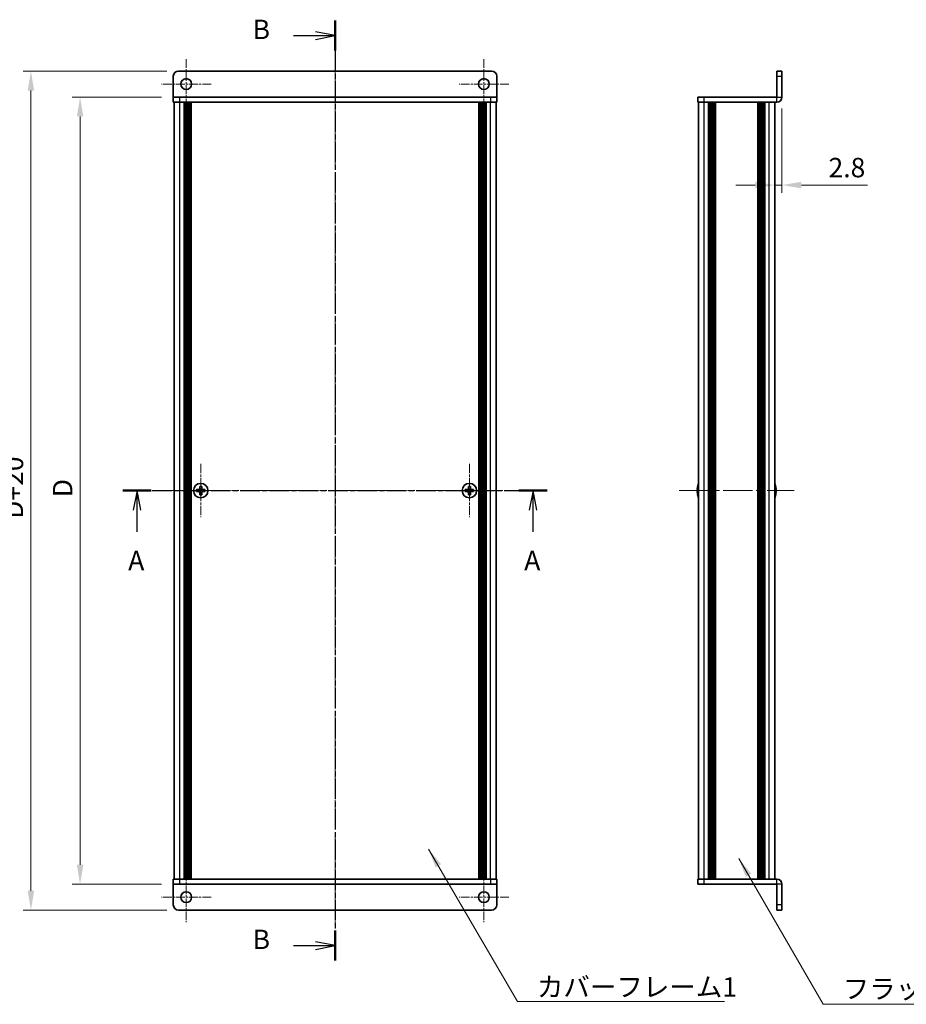
# Model space of a CAD drawing. Units: millimetres. Extents: x -50 to 7559, y -50 to 4998.
# Drawn here: x 1198 to 1541, y 3370 to 3751 of the extents above; entities that cross this region are included whole.
import ezdxf

# ---------------------------------------------------------------- set-up
doc = ezdxf.new("R2010")
doc.units = ezdxf.units.MM
doc.header["$LTSCALE"] = 2
doc.linetypes.add('CHAIN', pattern=[0.3543, 0.2362, -0.0295, 0.0591, -0.0295])
doc.layers.get('Defpoints').update_dxf_attribs({"lineweight": 25})
for name, color, linetype, lineweight in [('Center Mark (ISO)', 131, 'Continuous', 18), ('Centerline (ISO)', 131, 'Continuous', 18), ('Dimension (ISO)', 7, 'Continuous', 18), ('Section Line (ISO)', 7, 'CHAIN', 25), ('Symbol (ISO)', 7, 'Continuous', 18), ('Visible (ISO)', 7, 'Continuous', 35), ('Visible Narrow (ISO)', 7, 'Continuous', 25)]:
    doc.layers.add(name, color=color, linetype=linetype, lineweight=lineweight)
doc.styles.add('Note Text (TK)', font='txt')
doc.dimstyles.new('Default - Method 1b (TK)', dxfattribs={"dimscale": 2, "dimtxt": 2.5, "dimasz": 2.5, "dimexe": 1, "dimexo": 1.5, "dimgap": 1, "dimtad": 1, "dimtoh": 1, "dimrnd": 1e-08, "dimdsep": 46, "dimtxsty": 'Note Text (TK)', "dimcen": 0.09, "dimdle": 5, "dimclrd": 100, "dimclre": 100, "dimclrt": 7, "dimadec": 1, "dimazin": 1, "dimtfac": 1, "dimtmove": 0, "dimatfit": 3, "dimfxl": 1, "dimtolj": 1, "dimlwd": -1, "dimlwe": -1, "dimarcsym": 0})
doc.dimstyles.new('Default - Method 1b (TK)$7', dxfattribs={"dimscale": 2, "dimtxt": 2.5, "dimasz": 2.5, "dimexe": 1, "dimexo": 1.5, "dimgap": 1, "dimtad": 1, "dimtoh": 1, "dimrnd": 1e-08, "dimdsep": 46, "dimtxsty": 'Note Text (TK)', "dimcen": 0.09, "dimdle": 5, "dimclrd": 100, "dimclre": 100, "dimclrt": 7, "dimadec": 1, "dimazin": 1, "dimtfac": 1, "dimtmove": 0, "dimatfit": 3, "dimfxl": 1, "dimtolj": 1, "dimlwd": -1, "dimlwe": -1, "dimarcsym": 0})

# ---------------------------------------------------------------- blocks, each defined once
blk = doc.blocks.new('*D152')
at = {"layer": 'Defpoints', "color": 0}
for p in [(1257.74, 3720.75), (1221.74, 3416.75), (1257.74, 3416.75)]:
    blk.add_point(p, dxfattribs=at)
at = {"layer": 'Dimension (ISO)', "color": 100}
for p, q in [((1253.24, 3720.75), (1218.74, 3720.75)), ((1221.74, 3713.25), (1221.74, 3424.25)), ((1253.24, 3416.75), (1218.74, 3416.75))]:
    blk.add_line(p, q, dxfattribs=at)
for points in [[(1220.49, 3713.25), (1222.99, 3713.25), (1221.74, 3720.75)], [(1220.49, 3424.25), (1222.99, 3424.25), (1221.74, 3416.75)]]:
    blk.add_solid(points, dxfattribs=at)
at = {"layer": 'Dimension (ISO)', "color": 7, "insert": (1214.99, 3563.9), "char_height": 7.5, "attachment_point": 4, "rotation": 90, "style": 'Note Text (TK)'}
blk.add_mtext('\\A1; \\fＭＳ Ｐゴシック|b0|i0;\\H7.5000;D', dxfattribs=at)
blk = doc.blocks.new('*D153')
at = {"layer": 'Defpoints', "color": 0}
for p in [(1259.74, 3730.75), (1202.74, 3406.75), (1259.74, 3406.75)]:
    blk.add_point(p, dxfattribs=at)
at = {"layer": 'Dimension (ISO)', "color": 100}
for p, q in [((1255.24, 3730.75), (1199.74, 3730.75)), ((1202.74, 3723.25), (1202.74, 3414.25)), ((1255.24, 3406.75), (1199.74, 3406.75))]:
    blk.add_line(p, q, dxfattribs=at)
for points in [[(1201.49, 3723.25), (1203.99, 3723.25), (1202.74, 3730.75)], [(1201.49, 3414.25), (1203.99, 3414.25), (1202.74, 3406.75)]]:
    blk.add_solid(points, dxfattribs=at)
at = {"layer": 'Dimension (ISO)', "color": 7, "insert": (1195.99, 3555.57), "char_height": 7.5, "attachment_point": 4, "rotation": 90, "style": 'Note Text (TK)'}
blk.add_mtext('\\A1; \\fＭＳ Ｐゴシック|b0|i0;\\H7.5000;D+20', dxfattribs=at)
blk = doc.blocks.new('*D161')
at = {"layer": 'Defpoints', "color": 0}
for p in [(1492.91, 3720.76), (1490.11, 3686.75), (1490.11, 3686.75)]:
    blk.add_point(p, dxfattribs=at)
at = {"layer": 'Dimension (ISO)', "color": 100}
for p, q in [((1492.91, 3716.26), (1492.91, 3683.75)), ((1482.61, 3686.75), (1475.11, 3686.75)), ((1490.11, 3686.75), (1492.91, 3686.75)), ((1500.41, 3686.75), (1525.97, 3686.75))]:
    blk.add_line(p, q, dxfattribs=at)
for points in [[(1482.61, 3688), (1482.61, 3685.5), (1490.11, 3686.75)], [(1500.41, 3688), (1500.41, 3685.5), (1492.91, 3686.75)]]:
    blk.add_solid(points, dxfattribs=at)
at = {"layer": 'Dimension (ISO)', "color": 7, "insert": (1510.91, 3693.5), "char_height": 7.5, "attachment_point": 4, "style": 'Note Text (TK)'}
blk.add_mtext('\\A1;2.8', dxfattribs=at)

msp = doc.modelspace()

# ---------------------------------------------------------------- linework, layer by layer
at = {"layer": 'Center Mark (ISO)', "linetype": 'CHAIN', "ltscale": 7.111628}
for p, q in [((1262.7427, 3735.3541), (1262.7427, 3716.1541)), ((1377.7427, 3735.3541), (1377.7427, 3716.1541)), ((1272.3427, 3725.7541), (1253.1427, 3725.7541)), ((1387.3427, 3725.7541), (1368.1427, 3725.7541)), ((1262.7427, 3421.3541), (1262.7427, 3402.1541)), ((1377.7427, 3421.3541), (1377.7427, 3402.1541)), ((1272.3427, 3411.7541), (1253.1427, 3411.7541)), ((1387.3427, 3411.7541), (1368.1427, 3411.7541))]:
    msp.add_line(p, q, dxfattribs=at)
at = {"layer": 'Center Mark (ISO)', "linetype": 'CHAIN', "ltscale": 7.630191}
for p, q in [((1268.3427, 3579.0541), (1268.3427, 3558.4541)), ((1372.1427, 3579.0541), (1372.1427, 3558.4541)), ((1278.6427, 3568.7541), (1258.0427, 3568.7541)), ((1382.4427, 3568.7541), (1361.8427, 3568.7541))]:
    msp.add_line(p, q, dxfattribs=at)
at = {"layer": 'Centerline (ISO)', "linetype": 'CHAIN', "ltscale": 23.990969}
for p, q in [((1320.2427, 3738.2541), (1320.2427, 3399.2541)), ((1250.5427, 3568.7541), (1389.9427, 3568.7541)), ((1453.2107, 3568.7541), (1497.6107, 3568.7541))]:
    msp.add_line(p, q, dxfattribs=at)
at = {"layer": 'Section Line (ISO)', "linetype": 'CHAIN', "ltscale": 16.531176}
msp.add_line((1320.2427, 3750.2447), (1320.2427, 3387.2541), dxfattribs=at)
at = {"layer": 'Section Line (ISO)', "linetype": 'Continuous', "lineweight": 50}
for p, q in [((1320.2427, 3750.2447), (1320.2427, 3738.6738)), ((1238.243, 3568.7541), (1249.2429, 3568.7541)), ((1391.2422, 3568.7541), (1402.2422, 3568.7541)), ((1320.2427, 3398.825), (1320.2427, 3387.2541))]:
    msp.add_line(p, q, dxfattribs=at)
at = {"layer": 'Section Line (ISO)', "linetype": 'Continuous'}
for p, q in [((1320.2427, 3744.4593), (1312.7427, 3745.9593)), ((1304.1657, 3744.4593), (1312.7427, 3744.4593)), ((1312.7427, 3744.4593), (1320.2427, 3744.4593)), ((1312.7427, 3742.9593), (1320.2427, 3744.4593)), ((1243.743, 3568.7541), (1242.243, 3561.2541)), ((1243.743, 3561.2541), (1243.743, 3568.7541)), ((1245.243, 3561.2541), (1243.743, 3568.7541)), ((1396.7422, 3568.7541), (1395.2422, 3561.2541)), ((1396.7422, 3561.2541), (1396.7422, 3568.7541)), ((1398.2422, 3561.2541), (1396.7422, 3568.7541)), ((1243.743, 3552.7775), (1243.743, 3561.2541)), ((1396.7422, 3552.7775), (1396.7422, 3561.2541)), ((1304.1657, 3393.0396), (1312.7427, 3393.0396)), ((1320.2427, 3393.0396), (1312.7427, 3394.5396)), ((1312.7427, 3393.0396), (1320.2427, 3393.0396)), ((1312.7427, 3391.5396), (1320.2427, 3393.0396))]:
    msp.add_line(p, q, dxfattribs=at)
at = {"layer": 'Section Line (ISO)', "linetype": 'CHAIN', "ltscale": 15.9939}
msp.add_line((1238.243, 3568.7541), (1402.2422, 3568.7541), dxfattribs=at)
at = {"layer": 'Visible (ISO)'}
for p, q in [((1380.7427, 3730.7541), (1259.7427, 3730.7541)), ((1492.9107, 3730.7541), (1490.9107, 3730.7541)), ((1490.9107, 3728.7541), (1490.9107, 3730.7541)), ((1492.9107, 3730.7541), (1492.9107, 3728.7541)), ((1257.7427, 3728.7541), (1257.7427, 3720.7551)), ((1382.7427, 3728.7541), (1382.7427, 3720.7551)), ((1490.9107, 3728.7541), (1490.9107, 3720.7551)), ((1492.9107, 3720.7551), (1492.9107, 3728.7541)), ((1257.7427, 3720.7551), (1257.7427, 3720.7541)), ((1257.7427, 3720.7541), (1260.2427, 3720.7541)), ((1257.7427, 3720.7541), (1257.7427, 3718.7541)), ((1260.2427, 3718.7541), (1257.7427, 3718.7541)), ((1258.0427, 3418.7541), (1258.0427, 3718.7541)), ((1380.2427, 3720.7541), (1260.2427, 3720.7541)), ((1380.2427, 3718.7541), (1260.2427, 3718.7541)), ((1261.8927, 3418.7541), (1261.8927, 3718.7541)), ((1262.1427, 3418.7541), (1262.1427, 3718.7541)), ((1262.3927, 3418.7541), (1262.3927, 3718.7541)), ((1262.6427, 3418.7541), (1262.6427, 3718.7541)), ((1262.8927, 3418.7541), (1262.8927, 3718.7541)), ((1263.1427, 3418.7541), (1263.1427, 3718.7541)), ((1263.3927, 3418.7541), (1263.3927, 3718.7541)), ((1263.6427, 3418.7541), (1263.6427, 3718.7541)), ((1263.8927, 3418.7541), (1263.8927, 3718.7541)), ((1264.1427, 3418.7541), (1264.1427, 3718.7541)), ((1264.3927, 3418.7541), (1264.3927, 3718.7541)), ((1264.6427, 3418.7541), (1264.6427, 3718.7541)), ((1375.8427, 3418.7541), (1375.8427, 3718.7541)), ((1376.0927, 3418.7541), (1376.0927, 3718.7541)), ((1376.3427, 3418.7541), (1376.3427, 3718.7541)), ((1376.5927, 3418.7541), (1376.5927, 3718.7541)), ((1376.8427, 3418.7541), (1376.8427, 3718.7541)), ((1377.0927, 3418.7541), (1377.0927, 3718.7541)), ((1377.3427, 3418.7541), (1377.3427, 3718.7541)), ((1377.5927, 3418.7541), (1377.5927, 3718.7541)), ((1377.8427, 3418.7541), (1377.8427, 3718.7541)), ((1378.0927, 3418.7541), (1378.0927, 3718.7541)), ((1378.3427, 3418.7541), (1378.3427, 3718.7541)), ((1378.5927, 3418.7541), (1378.5927, 3718.7541)), ((1380.2427, 3720.7541), (1382.7427, 3720.7541)), ((1382.7427, 3718.7541), (1380.2427, 3718.7541)), ((1382.4427, 3418.7541), (1382.4427, 3718.7541)), ((1382.7427, 3720.7551), (1382.7427, 3720.7541)), ((1382.7427, 3718.7541), (1382.7427, 3720.7541)), ((1460.4107, 3720.7541), (1460.4107, 3718.7541)), ((1460.4107, 3720.7541), (1462.9107, 3720.7541)), ((1462.9107, 3718.7541), (1460.4107, 3718.7541)), ((1460.7107, 3418.7541), (1460.7107, 3718.7541)), ((1490.9097, 3720.7541), (1462.9107, 3720.7541)), ((1490.9097, 3718.7541), (1462.9107, 3718.7541)), ((1464.5607, 3418.7541), (1464.5607, 3718.7541)), ((1464.8107, 3418.7541), (1464.8107, 3718.7541)), ((1465.0607, 3418.7541), (1465.0607, 3718.7541)), ((1465.3107, 3418.7541), (1465.3107, 3718.7541)), ((1465.5607, 3418.7541), (1465.5607, 3718.7541)), ((1465.8107, 3418.7541), (1465.8107, 3718.7541)), ((1466.0607, 3418.7541), (1466.0607, 3718.7541)), ((1466.3107, 3418.7541), (1466.3107, 3718.7541)), ((1466.5607, 3418.7541), (1466.5607, 3718.7541)), ((1467.0607, 3418.7541), (1467.0607, 3718.7541)), ((1467.1107, 3718.7541), (1467.1107, 3418.7541)), ((1483.7107, 3418.7541), (1483.7107, 3718.7541)), ((1483.7607, 3418.7541), (1483.7607, 3718.7541)), ((1484.2607, 3418.7541), (1484.2607, 3718.7541)), ((1484.5107, 3418.7541), (1484.5107, 3718.7541)), ((1484.7607, 3418.7541), (1484.7607, 3718.7541)), ((1485.0107, 3418.7541), (1485.0107, 3718.7541)), ((1485.2607, 3418.7541), (1485.2607, 3718.7541)), ((1485.5107, 3418.7541), (1485.5107, 3718.7541)), ((1485.7607, 3418.7541), (1485.7607, 3718.7541)), ((1486.0107, 3418.7541), (1486.0107, 3718.7541)), ((1486.2607, 3418.7541), (1486.2607, 3718.7541)), ((1490.1107, 3418.7541), (1490.1107, 3718.7541)), ((1267.4677, 3569.1291), (1266.7427, 3569.1291)), ((1266.7427, 3569.1291), (1266.7427, 3568.3791)), ((1266.7427, 3568.3791), (1267.4677, 3568.3791)), ((1267.9677, 3570.3541), (1267.9677, 3569.6291)), ((1268.7177, 3570.3541), (1267.9677, 3570.3541)), ((1267.9677, 3567.8791), (1267.9677, 3567.1541)), ((1267.9677, 3567.1541), (1268.7177, 3567.1541)), ((1268.7177, 3569.6291), (1268.7177, 3570.3541)), ((1268.7177, 3567.1541), (1268.7177, 3567.8791)), ((1269.9427, 3569.1291), (1269.2177, 3569.1291)), ((1269.2177, 3568.3791), (1269.9427, 3568.3791)), ((1269.9427, 3568.3791), (1269.9427, 3569.1291)), ((1371.2677, 3569.1291), (1370.5427, 3569.1291)), ((1370.5427, 3569.1291), (1370.5427, 3568.3791)), ((1370.5427, 3568.3791), (1371.2677, 3568.3791)), ((1371.7677, 3570.3541), (1371.7677, 3569.6291)), ((1372.5177, 3570.3541), (1371.7677, 3570.3541)), ((1371.7677, 3567.8791), (1371.7677, 3567.1541)), ((1371.7677, 3567.1541), (1372.5177, 3567.1541)), ((1372.5177, 3569.6291), (1372.5177, 3570.3541)), ((1372.5177, 3567.1541), (1372.5177, 3567.8791)), ((1373.7427, 3569.1291), (1373.0177, 3569.1291)), ((1373.0177, 3568.3791), (1373.7427, 3568.3791)), ((1373.7427, 3568.3791), (1373.7427, 3569.1291)), ((1460.3454, 3569.1291), (1460.2222, 3569.1291)), ((1460.2222, 3568.3791), (1460.3454, 3568.3791)), ((1460.3454, 3570.3541), (1460.3357, 3570.3541)), ((1460.3357, 3567.1541), (1460.3454, 3567.1541)), ((1490.4857, 3570.3541), (1490.476, 3570.3541)), ((1490.5992, 3569.1291), (1490.476, 3569.1291)), ((1490.476, 3568.3791), (1490.5992, 3568.3791)), ((1490.476, 3567.1541), (1490.4857, 3567.1541)), ((1257.7427, 3418.7541), (1260.2427, 3418.7541)), ((1257.7427, 3418.7541), (1257.7427, 3416.7541)), ((1260.2427, 3418.7541), (1380.2427, 3418.7541)), ((1380.2427, 3418.7541), (1382.7427, 3418.7541)), ((1382.7427, 3416.7541), (1382.7427, 3418.7541)), ((1460.4107, 3418.7541), (1462.9107, 3418.7541)), ((1460.4107, 3418.7541), (1460.4107, 3416.7541)), ((1462.9107, 3418.7541), (1490.9097, 3418.7541)), ((1257.7427, 3416.7531), (1257.7427, 3416.7541)), ((1260.2427, 3416.7541), (1257.7427, 3416.7541)), ((1257.7427, 3408.7541), (1257.7427, 3416.7531)), ((1260.2427, 3416.7541), (1380.2427, 3416.7541)), ((1382.7427, 3416.7541), (1380.2427, 3416.7541)), ((1382.7427, 3416.7531), (1382.7427, 3416.7541)), ((1382.7427, 3408.7541), (1382.7427, 3416.7531)), ((1462.9107, 3416.7541), (1460.4107, 3416.7541)), ((1462.9107, 3416.7541), (1490.9097, 3416.7541)), ((1490.9107, 3408.7541), (1490.9107, 3416.7531)), ((1492.9107, 3408.7541), (1492.9107, 3416.7531)), ((1490.9107, 3406.7541), (1490.9107, 3408.7541)), ((1492.9107, 3408.7541), (1492.9107, 3406.7541)), ((1259.7427, 3406.7541), (1380.7427, 3406.7541)), ((1490.9107, 3406.7541), (1492.9107, 3406.7541))]:
    msp.add_line(p, q, dxfattribs=at)
for centre, radius in [((1262.7427, 3725.7541), 2.1), ((1377.7427, 3725.7541), 2.1), ((1268.3427, 3568.7541), 2.8), ((1372.1427, 3568.7541), 2.8), ((1262.7427, 3411.7541), 2.1), ((1377.7427, 3411.7541), 2.1)]:
    msp.add_circle(centre, radius, dxfattribs=at)
for centre, radius, start, end in [((1259.7427, 3728.7541), 2, 90, 180), ((1380.7427, 3728.7541), 2, 0, 90), ((1490.9097, 3720.7551), 2.001, 270, 0), ((1490.9097, 3720.7551), 0.001, 270, 0), ((1467.563, 3568.7541), 7.4023, 157.773919, 167.517006), ((1483.2584, 3568.7541), 7.4023, 12.482994, 22.226081), ((1467.563, 3568.7541), 7.3928, 167.500697, 173.2026), ((1467.563, 3568.7541), 7.3928, 186.7974, 192.499303), ((1467.563, 3568.7541), 7.2273, 177.025775, 182.974225), ((1467.563, 3568.7541), 7.4023, 192.482994, 202.226081), ((1483.2584, 3568.7541), 7.4023, 337.773919, 347.517006), ((1483.2584, 3568.7541), 7.3928, 6.7974, 12.499303), ((1483.2584, 3568.7541), 7.2273, 357.025775, 2.974225), ((1483.2584, 3568.7541), 7.3928, 347.500697, 353.2026), ((1490.9097, 3416.7531), 2.001, 0, 90), ((1490.9097, 3416.7531), 0.001, 0, 90), ((1259.7427, 3408.7541), 2, 180, 270), ((1380.7427, 3408.7541), 2, 270, 0)]:
    msp.add_arc(centre, radius, start, end, dxfattribs=at)
for points in [[(1267.4677, 3569.1291), (1267.5302, 3569.1291), (1267.5971, 3569.1415), (1267.7204, 3569.1925), (1267.7767, 3569.231), (1267.8658, 3569.32), (1267.9043, 3569.3764), (1267.9553, 3569.4997), (1267.9677, 3569.5665), (1267.9677, 3569.6291)], [(1267.9677, 3567.8791), (1267.9677, 3567.9416), (1267.9553, 3568.0085), (1267.9043, 3568.1317), (1267.8658, 3568.1881), (1267.7767, 3568.2771), (1267.7204, 3568.3157), (1267.5971, 3568.3666), (1267.5302, 3568.3791), (1267.4677, 3568.3791)], [(1268.7177, 3569.6291), (1268.7177, 3569.5665), (1268.7302, 3569.4997), (1268.7811, 3569.3764), (1268.8196, 3569.32), (1268.9087, 3569.231), (1268.9651, 3569.1925), (1269.0883, 3569.1415), (1269.1552, 3569.1291), (1269.2177, 3569.1291)], [(1269.2177, 3568.3791), (1269.1552, 3568.3791), (1269.0883, 3568.3666), (1268.9651, 3568.3157), (1268.9087, 3568.2771), (1268.8196, 3568.1881), (1268.7811, 3568.1317), (1268.7302, 3568.0085), (1268.7177, 3567.9416), (1268.7177, 3567.8791)], [(1371.2677, 3569.1291), (1371.3302, 3569.1291), (1371.3971, 3569.1415), (1371.5204, 3569.1925), (1371.5767, 3569.231), (1371.6658, 3569.32), (1371.7043, 3569.3764), (1371.7553, 3569.4997), (1371.7677, 3569.5665), (1371.7677, 3569.6291)], [(1371.7677, 3567.8791), (1371.7677, 3567.9416), (1371.7553, 3568.0085), (1371.7043, 3568.1317), (1371.6658, 3568.1881), (1371.5767, 3568.2771), (1371.5204, 3568.3157), (1371.3971, 3568.3666), (1371.3302, 3568.3791), (1371.2677, 3568.3791)], [(1372.5177, 3569.6291), (1372.5177, 3569.5665), (1372.5302, 3569.4997), (1372.5811, 3569.3764), (1372.6196, 3569.32), (1372.7087, 3569.231), (1372.7651, 3569.1925), (1372.8883, 3569.1415), (1372.9552, 3569.1291), (1373.0177, 3569.1291)], [(1373.0177, 3568.3791), (1372.9552, 3568.3791), (1372.8883, 3568.3666), (1372.7651, 3568.3157), (1372.7087, 3568.2771), (1372.6196, 3568.1881), (1372.5811, 3568.1317), (1372.5302, 3568.0085), (1372.5177, 3567.9416), (1372.5177, 3567.8791)], [(1460.2222, 3569.6291), (1460.2147, 3569.5665), (1460.2082, 3569.4997), (1460.1996, 3569.3764), (1460.1975, 3569.32), (1460.1975, 3569.231), (1460.1996, 3569.1925), (1460.2082, 3569.1415), (1460.2147, 3569.1291), (1460.2222, 3569.1291)], [(1460.2222, 3568.3791), (1460.2147, 3568.3791), (1460.2082, 3568.3666), (1460.1996, 3568.3157), (1460.1975, 3568.2771), (1460.1975, 3568.1881), (1460.1996, 3568.1317), (1460.2082, 3568.0085), (1460.2147, 3567.9416), (1460.2222, 3567.8791)], [(1490.5992, 3569.1291), (1490.6067, 3569.1291), (1490.6131, 3569.1415), (1490.6217, 3569.1925), (1490.6239, 3569.231), (1490.6239, 3569.32), (1490.6217, 3569.3764), (1490.6131, 3569.4997), (1490.6067, 3569.5665), (1490.5992, 3569.6291)], [(1490.5992, 3567.8791), (1490.6067, 3567.9416), (1490.6131, 3568.0085), (1490.6217, 3568.1317), (1490.6239, 3568.1881), (1490.6239, 3568.2771), (1490.6217, 3568.3157), (1490.6131, 3568.3666), (1490.6067, 3568.3791), (1490.5992, 3568.3791)]]:
    msp.add_open_spline(points, degree=3, knots=[0.076192776, 0.076192776, 0.076192776, 0.076192776, 0.0950828432, 0.0950828432, 0.1139729103, 0.1139729103, 0.1328629774, 0.1328629774, 0.1517530446, 0.1517530446, 0.1517530446, 0.1517530446], dxfattribs=at)
at = {"layer": 'Visible Narrow (ISO)'}
for p, q in [((1490.9107, 3728.7541), (1492.9107, 3728.7541)), ((1257.7427, 3720.7551), (1382.7427, 3720.7551)), ((1260.2427, 3718.7541), (1260.2427, 3720.7541)), ((1260.2427, 3418.7541), (1260.2427, 3718.7541)), ((1380.2427, 3720.7541), (1380.2427, 3718.7541)), ((1380.2427, 3418.7541), (1380.2427, 3718.7541)), ((1462.9107, 3718.7541), (1462.9107, 3720.7541)), ((1462.9107, 3418.7541), (1462.9107, 3718.7541)), ((1466.8107, 3418.7541), (1466.8107, 3718.7541)), ((1467.3607, 3418.7541), (1467.3607, 3718.7541)), ((1483.4607, 3718.7541), (1483.4607, 3418.7541)), ((1484.0107, 3418.7541), (1484.0107, 3718.7541)), ((1487.9107, 3418.7541), (1487.9107, 3718.7541)), ((1490.9097, 3718.7541), (1490.9097, 3720.7541)), ((1490.9107, 3720.7551), (1492.9107, 3720.7551)), ((1267.7427, 3568.2966), (1267.7427, 3569.2115)), ((1267.8853, 3569.3541), (1268.8001, 3569.3541)), ((1268.8001, 3568.1541), (1267.8853, 3568.1541)), ((1268.9427, 3569.2115), (1268.9427, 3568.2966)), ((1371.5427, 3568.2966), (1371.5427, 3569.2115)), ((1371.6853, 3569.3541), (1372.6001, 3569.3541)), ((1372.6001, 3568.1541), (1371.6853, 3568.1541)), ((1372.7427, 3569.2115), (1372.7427, 3568.2966)), ((1260.2427, 3416.7541), (1260.2427, 3418.7541)), ((1380.2427, 3418.7541), (1380.2427, 3416.7541)), ((1462.9107, 3416.7541), (1462.9107, 3418.7541)), ((1490.9097, 3416.7541), (1490.9097, 3418.7541)), ((1382.7427, 3416.7531), (1257.7427, 3416.7531)), ((1492.9107, 3416.7531), (1490.9107, 3416.7531)), ((1492.9107, 3408.7541), (1490.9107, 3408.7541))]:
    msp.add_line(p, q, dxfattribs=at)

# ---------------------------------------------------------------- texts
at = {"layer": 'Section Line (ISO)', "char_height": 7.5, "attachment_point": 7, "style": 'Note Text (TK)'}
for s, insert in [('B', (1288.4096, 3740.775)), ('A', (1240.3343, 3535.6663)), ('A', (1393.3336, 3535.6663)), ('B', (1288.4096, 3389.3553))]:
    msp.add_mtext(s, dxfattribs=dict(at, insert=insert))
at = {"layer": 'Symbol (ISO)', "color": 7, "char_height": 7.5, "attachment_point": 1, "line_spacing_factor": 1.5, "style": 'Note Text (TK)'}
for s, insert, width in [('{\\fＭＳ Ｐゴシック|b0|i0;カバーフレーム1}', (1398.2289, 3380.8344), 77.236841), ('{\\fＭＳ Ｐゴシック|b0|i0;フラットフレーム2}', (1516.3841, 3380.108), 79.605267)]:
    msp.add_mtext(s, dxfattribs=dict(at, insert=insert, width=width))

# ---------------------------------------------------------------- dimensions: what is measured, and where the dimension line sits
at = {"layer": 'Dimension (ISO)', "color": 100}
for base, p1, p2, text, picture, middle in [((1202.7427, 3406.7541), (1259.7427, 3730.7541), (1259.7427, 3406.7541), ' \\fＭＳ Ｐゴシック|b0|i0;\\H7.5000;D+20', '*D153', (1202.7427, 3568.7541)), ((1221.7427, 3416.7541), (1257.7427, 3720.7541), (1257.7427, 3416.7541), ' \\fＭＳ Ｐゴシック|b0|i0;\\H7.5000;D', '*D152', (1221.7427, 3568.7541))]:
    dim = msp.add_linear_dim(base=base, p1=p1, p2=p2, angle=90, text=text, dimstyle='Default - Method 1b (TK)', override={"dimscale": 0, "dimtxt": 7.5, "dimasz": 7.5, "dimexe": 3, "dimexo": 4.5, "dimgap": 3, "dimtoh": 0, "dimdec": 2, "dimcen": 0.27, "dimtol": 0, "dimlim": 0, "dimtp": 0, "dimtm": 0, "dimtdec": 2, "dimtofl": 0, "dimatfit": 1}, dxfattribs=at)
    dim.commit()
    dim.dimension.update_dxf_attribs({"geometry": picture, "text_midpoint": middle, "dimtype": 160})
dim = msp.add_linear_dim(base=(1490.1107, 3686.7542), p1=(1492.9107, 3720.7551), p2=(1490.1107, 3686.7542), dimstyle='Default - Method 1b (TK)', override={"dimscale": 0, "dimtxt": 7.5, "dimasz": 7.5, "dimexe": 3, "dimexo": 4.5, "dimgap": 3, "dimtoh": 0, "dimdec": 2, "dimcen": 0.27, "dimse2": 1, "dimtol": 0, "dimlim": 0, "dimtp": 0, "dimtm": 0, "dimtdec": 2, "dimtofl": 1, "dimatfit": 1}, dxfattribs=at)
dim.commit()
dim.dimension.update_dxf_attribs({"geometry": '*D161', "text_midpoint": (1516.9405, 3686.7542), "dimtype": 160})

# ---------------------------------------------------------------- leaders
at = {"layer": 'Symbol (ISO)', "color": 100, "annotation_type": 0, "has_hookline": 1, "hookline_direction": 0}
for points, text_width in [([(1356.369, 3430.3474), (1390.7289, 3371.4933), (1398.2289, 3371.4933)], 72.4858), ([(1476.2122, 3426.6974), (1508.8841, 3370.3784), (1516.3841, 3370.3784)], 76.2358)]:
    msp.add_leader(points, dimstyle='Default - Method 1b (TK)$7', override={"dimscale": 0, "dimtxt": 7.5, "dimasz": 7.5, "dimgap": 0, "dimtad": 1}, dxfattribs=dict(at, text_width=text_width))

doc.saveas('drawing.dxf')
